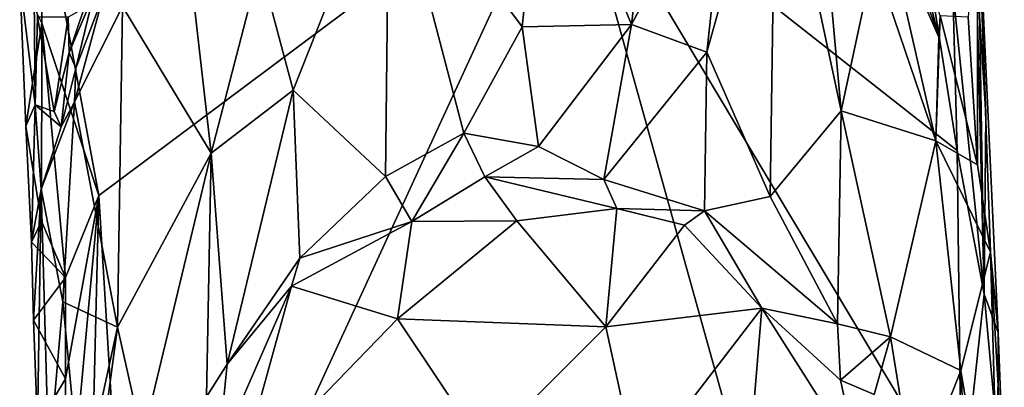
# Model space of a CAD drawing. Units: metres. Extents: x 26 to 27.5, y -12 to 12.8.
# Drawn here: x 26 to 26.7, y 11.8 to 12.1 of the extents above; entities that cross this region are included whole.
import ezdxf

# ---------------------------------------------------------------- set-up
doc = ezdxf.new("R2010")
doc.units = ezdxf.units.M

msp = doc.modelspace()

# ---------------------------------------------------------------- linework, layer by layer
at = {"layer": '1'}
for points in [[(26.36898, 12.17743, -1.28617), (26.42302, 12.04741, -1.29453), (26.44903, 12.26573, -1.306)], [(26.44903, 12.26573, -1.306), (26.42302, 12.04741, -1.29453), (26.48412, 12.1628, -1.31758)], [(26.51253, 12.18315, -1.33499), (26.4696, 12.03006, -1.30776), (26.50911, 11.94059, -1.32507)], [(26.48412, 12.1628, -1.31758), (26.4696, 12.03006, -1.30776), (26.51253, 12.18315, -1.33499)], [(26.51253, 12.18315, -1.33499), (26.50911, 11.94059, -1.32507), (26.55307, 11.99371, -1.35885)], [(26.53678, 12.17409, -1.35369), (26.51253, 12.18315, -1.33499), (26.55307, 11.99371, -1.35885)], [(26.27235, 12.15701, -1.2903), (26.35506, 12.0459, -1.28463), (26.36898, 12.17743, -1.28617)], [(26.36898, 12.17743, -1.28617), (26.35506, 12.0459, -1.28463), (26.42302, 12.04741, -1.29453)], [(26.53678, 12.17409, -1.35369), (26.55307, 11.99371, -1.35885), (26.57335, 12.08821, -1.38281)], [(26.48412, 12.1628, -1.31758), (26.42302, 12.04741, -1.29453), (26.4696, 12.03006, -1.30776)], [(26.09219, 11.94125, -1.62019), (26.05782, 12.12673, -1.61969), (26.38371, 12.15913, -1.6139)], [(26.09219, 11.94125, -1.62019), (26.38371, 12.15913, -1.6139), (26.1144, 11.57455, -1.61768)], [(26.57564, 11.4714, -1.60299), (26.1144, 11.57455, -1.61768), (26.38371, 12.15913, -1.6139)], [(26.19207, 12.08416, -1.31879), (26.21284, 12.00664, -1.30981), (26.27235, 12.15701, -1.2903)], [(26.21284, 12.00664, -1.30981), (26.27025, 11.95287, -1.29271), (26.27235, 12.15701, -1.2903)], [(26.27235, 12.15701, -1.2903), (26.27025, 11.95287, -1.29271), (26.31881, 11.97977, -1.28536)], [(26.27235, 12.15701, -1.2903), (26.31881, 11.97977, -1.28536), (26.35506, 12.0459, -1.28463)], [(26.57564, 11.4714, -1.60299), (26.38371, 12.15913, -1.6139), (26.62793, 11.75091, -1.60233)], [(26.38371, 12.15913, -1.6139), (26.62509, 11.96901, -1.60123), (26.62793, 11.75091, -1.60233)], [(26.38371, 12.15913, -1.6139), (26.60448, 12.10021, -1.60514), (26.62509, 11.96901, -1.60123)], [(26.57949, 12.11742, -1.39755), (26.6138, 12.03951, -1.44843), (26.58171, 12.13388, -1.4235)], [(26.58171, 12.13388, -1.4235), (26.6138, 12.03951, -1.44843), (26.59714, 12.10501, -1.46835)], [(26.63189, 12.05176, -1.49504), (26.63778, 11.96029, -1.50206), (26.63773, 12.13291, -1.5251)], [(26.63694, 12.085, -1.58773), (26.63773, 12.13291, -1.5251), (26.64298, 11.99184, -1.57879)], [(26.64197, 11.87998, -1.5891), (26.64298, 11.99184, -1.57879), (26.63773, 12.13291, -1.5251)], [(26.63773, 12.13291, -1.5251), (26.63778, 11.96029, -1.50206), (26.64587, 11.90592, -1.52123)], [(26.64197, 11.87998, -1.5891), (26.63773, 12.13291, -1.5251), (26.65058, 11.85621, -1.57042)], [(26.65058, 11.85621, -1.57042), (26.63773, 12.13291, -1.5251), (26.64587, 11.90592, -1.52123)], [(26.05676, 12.04819, -1.61823), (26.04299, 12.07572, -1.56792), (26.05782, 12.12673, -1.61969)], [(26.05676, 12.04819, -1.61823), (26.05782, 12.12673, -1.61969), (26.09219, 11.94125, -1.62019)], [(26.10689, 12.05848, -1.39449), (26.16179, 11.96735, -1.34155), (26.14326, 12.13066, -1.35383)], [(26.14326, 12.13066, -1.35383), (26.16179, 11.96735, -1.34155), (26.19207, 12.08416, -1.31879)], [(26.57949, 12.11742, -1.39755), (26.57335, 12.08821, -1.38281), (26.61182, 11.975, -1.43109)], [(26.57949, 12.11742, -1.39755), (26.61182, 11.975, -1.43109), (26.6138, 12.03951, -1.44843)], [(26.05146, 12.10968, -1.49842), (26.04299, 12.07572, -1.56792), (26.0527, 11.99741, -1.51281)], [(26.05146, 12.10968, -1.49842), (26.0527, 11.99741, -1.51281), (26.05405, 12.05178, -1.4993)], [(26.59714, 12.10501, -1.46835), (26.6138, 12.03951, -1.44843), (26.6147, 12.05278, -1.46464)], [(26.60448, 12.10021, -1.60514), (26.62245, 12.06866, -1.60083), (26.62509, 11.96901, -1.60123)], [(26.19207, 12.08416, -1.31879), (26.16179, 11.96735, -1.34155), (26.21284, 12.00664, -1.30981)], [(26.57335, 12.08821, -1.38281), (26.55307, 11.99371, -1.35885), (26.61182, 11.975, -1.43109)], [(26.62245, 12.06866, -1.60083), (26.63694, 12.085, -1.58773), (26.64197, 11.87998, -1.5891)], [(26.64197, 11.87998, -1.5891), (26.63694, 12.085, -1.58773), (26.64298, 11.99184, -1.57879)], [(26.04673, 11.98412, -1.57183), (26.04299, 12.07572, -1.56792), (26.05676, 12.04819, -1.61823)], [(26.04299, 12.07572, -1.56792), (26.04673, 11.98412, -1.57183), (26.0527, 11.99741, -1.51281)], [(26.0737, 12.02994, -1.47154), (26.07795, 12.02026, -1.44775), (26.089, 12.06631, -1.46118)], [(26.08312, 12.05745, -1.47424), (26.0737, 12.02994, -1.47154), (26.089, 12.06631, -1.46118)], [(26.07795, 12.02026, -1.44775), (26.07709, 11.99928, -1.44566), (26.09523, 12.06632, -1.41488)], [(26.09523, 12.06632, -1.41488), (26.07709, 11.99928, -1.44566), (26.10689, 12.05848, -1.39449)], [(26.089, 12.06631, -1.46118), (26.07795, 12.02026, -1.44775), (26.09523, 12.06632, -1.41488)], [(26.62509, 11.96901, -1.60123), (26.62245, 12.06866, -1.60083), (26.64197, 11.87998, -1.5891)], [(26.07709, 11.99928, -1.44566), (26.10374, 11.85938, -1.40775), (26.10689, 12.05848, -1.39449)], [(26.10689, 12.05848, -1.39449), (26.10374, 11.85938, -1.40775), (26.16179, 11.96735, -1.34155)], [(26.05405, 12.05178, -1.4993), (26.0527, 11.99741, -1.51281), (26.06436, 11.99332, -1.48467)], [(26.05405, 12.05178, -1.4993), (26.06436, 11.99332, -1.48467), (26.073, 12.05176, -1.48445)], [(26.073, 12.05176, -1.48445), (26.06436, 11.99332, -1.48467), (26.0737, 12.02994, -1.47154)], [(26.073, 12.05176, -1.48445), (26.0737, 12.02994, -1.47154), (26.08312, 12.05745, -1.47424)], [(26.6147, 12.05278, -1.46464), (26.61182, 11.975, -1.43109), (26.63778, 11.96029, -1.50206)], [(26.61182, 11.975, -1.43109), (26.6147, 12.05278, -1.46464), (26.6138, 12.03951, -1.44843)], [(26.6147, 12.05278, -1.46464), (26.63778, 11.96029, -1.50206), (26.63189, 12.05176, -1.49504)], [(26.05653, 11.92523, -1.61788), (26.04673, 11.98412, -1.57183), (26.05676, 12.04819, -1.61823)], [(26.05653, 11.92523, -1.61788), (26.05676, 12.04819, -1.61823), (26.07143, 11.89024, -1.61909)], [(26.07143, 11.89024, -1.61909), (26.05676, 12.04819, -1.61823), (26.09219, 11.94125, -1.62019)], [(26.35506, 12.0459, -1.28463), (26.31881, 11.97977, -1.28536), (26.3651, 11.97163, -1.28572)], [(26.35506, 12.0459, -1.28463), (26.3651, 11.97163, -1.28572), (26.42302, 12.04741, -1.29453)], [(26.42302, 12.04741, -1.29453), (26.3651, 11.97163, -1.28572), (26.40581, 11.95108, -1.2924)], [(26.42302, 12.04741, -1.29453), (26.40581, 11.95108, -1.2924), (26.4696, 12.03006, -1.30776)], [(26.06436, 11.99332, -1.48467), (26.06864, 11.98374, -1.4718), (26.0737, 12.02994, -1.47154)], [(26.0737, 12.02994, -1.47154), (26.06864, 11.98374, -1.4718), (26.07795, 12.02026, -1.44775)], [(26.4696, 12.03006, -1.30776), (26.40581, 11.95108, -1.2924), (26.46825, 11.93157, -1.30865)], [(26.4696, 12.03006, -1.30776), (26.46825, 11.93157, -1.30865), (26.50911, 11.94059, -1.32507)], [(26.06864, 11.98374, -1.4718), (26.07709, 11.99928, -1.44566), (26.07795, 12.02026, -1.44775)], [(26.16179, 11.96735, -1.34155), (26.17186, 11.83654, -1.33915), (26.21284, 12.00664, -1.30981)], [(26.21284, 12.00664, -1.30981), (26.17186, 11.83654, -1.33915), (26.21686, 11.90224, -1.31142)], [(26.21284, 12.00664, -1.30981), (26.21686, 11.90224, -1.31142), (26.27025, 11.95287, -1.29271)], [(26.04673, 11.98412, -1.57183), (26.05024, 11.9122, -1.56779), (26.0527, 11.99741, -1.51281)], [(26.0527, 11.99741, -1.51281), (26.05024, 11.9122, -1.56779), (26.05629, 11.9451, -1.51173)], [(26.0527, 11.99741, -1.51281), (26.05629, 11.9451, -1.51173), (26.06864, 11.98374, -1.4718)], [(26.0527, 11.99741, -1.51281), (26.06864, 11.98374, -1.4718), (26.06436, 11.99332, -1.48467)], [(26.06864, 11.98374, -1.4718), (26.05629, 11.9451, -1.51173), (26.07709, 11.99928, -1.44566)], [(26.07709, 11.99928, -1.44566), (26.05629, 11.9451, -1.51173), (26.06976, 11.87519, -1.47468)], [(26.07709, 11.99928, -1.44566), (26.06976, 11.87519, -1.47468), (26.10374, 11.85938, -1.40775)], [(26.55307, 11.99371, -1.35885), (26.50911, 11.94059, -1.32507), (26.55088, 11.86153, -1.35162)], [(26.55307, 11.99371, -1.35885), (26.55088, 11.86153, -1.35162), (26.58367, 11.85347, -1.38331)], [(26.61182, 11.975, -1.43109), (26.55307, 11.99371, -1.35885), (26.58367, 11.85347, -1.38331)], [(26.05024, 11.9122, -1.56779), (26.04673, 11.98412, -1.57183), (26.05653, 11.92523, -1.61788)], [(26.27025, 11.95287, -1.29271), (26.2865, 11.92513, -1.29753), (26.31881, 11.97977, -1.28536)], [(26.31881, 11.97977, -1.28536), (26.2865, 11.92513, -1.29753), (26.33185, 11.9528, -1.29092)], [(26.31881, 11.97977, -1.28536), (26.33185, 11.9528, -1.29092), (26.3651, 11.97163, -1.28572)], [(26.61182, 11.975, -1.43109), (26.58367, 11.85347, -1.38331), (26.6274, 11.83251, -1.45097)], [(26.63778, 11.96029, -1.50206), (26.61182, 11.975, -1.43109), (26.64587, 11.90592, -1.52123)], [(26.61182, 11.975, -1.43109), (26.6274, 11.83251, -1.45097), (26.64587, 11.90592, -1.52123)], [(26.10374, 11.85938, -1.40775), (26.11933, 11.79016, -1.39075), (26.16179, 11.96735, -1.34155)], [(26.16179, 11.96735, -1.34155), (26.11933, 11.79016, -1.39075), (26.1589, 11.81623, -1.34914)], [(26.1589, 11.81623, -1.34914), (26.17186, 11.83654, -1.33915), (26.16179, 11.96735, -1.34155)], [(26.3651, 11.97163, -1.28572), (26.33185, 11.9528, -1.29092), (26.40581, 11.95108, -1.2924)], [(26.64197, 11.87998, -1.5891), (26.62793, 11.75091, -1.60233), (26.62509, 11.96901, -1.60123)], [(26.21686, 11.90224, -1.31142), (26.2865, 11.92513, -1.29753), (26.27025, 11.95287, -1.29271)], [(26.2865, 11.92513, -1.29753), (26.35161, 11.92555, -1.30382), (26.33185, 11.9528, -1.29092)], [(26.33185, 11.9528, -1.29092), (26.35161, 11.92555, -1.30382), (26.41383, 11.93317, -1.29861)], [(26.33185, 11.9528, -1.29092), (26.41383, 11.93317, -1.29861), (26.40581, 11.95108, -1.2924)], [(26.40581, 11.95108, -1.2924), (26.41383, 11.93317, -1.29861), (26.46825, 11.93157, -1.30865)], [(26.05024, 11.9122, -1.56779), (26.05151, 11.86389, -1.56907), (26.05629, 11.9451, -1.51173)], [(26.05151, 11.86389, -1.56907), (26.05412, 11.79846, -1.5632), (26.05629, 11.9451, -1.51173)], [(26.05629, 11.9451, -1.51173), (26.05412, 11.79846, -1.5632), (26.06117, 11.77436, -1.51834)], [(26.05629, 11.9451, -1.51173), (26.06117, 11.77436, -1.51834), (26.06976, 11.87519, -1.47468)], [(26.07035, 11.70411, -1.61762), (26.09219, 11.94125, -1.62019), (26.08569, 11.68032, -1.61898)], [(26.07035, 11.70411, -1.61762), (26.07151, 11.82746, -1.61924), (26.09219, 11.94125, -1.62019)], [(26.07151, 11.82746, -1.61924), (26.07143, 11.89024, -1.61909), (26.09219, 11.94125, -1.62019)], [(26.08569, 11.68032, -1.61898), (26.09219, 11.94125, -1.62019), (26.1144, 11.57455, -1.61768)], [(26.46825, 11.93157, -1.30865), (26.55088, 11.86153, -1.35162), (26.50911, 11.94059, -1.32507)], [(26.35161, 11.92555, -1.30382), (26.40691, 11.85971, -1.34409), (26.41383, 11.93317, -1.29861)], [(26.41383, 11.93317, -1.29861), (26.40691, 11.85971, -1.34409), (26.45584, 11.92266, -1.30763)], [(26.41383, 11.93317, -1.29861), (26.45584, 11.92266, -1.30763), (26.46825, 11.93157, -1.30865)], [(26.45584, 11.92266, -1.30763), (26.50384, 11.87123, -1.33781), (26.46825, 11.93157, -1.30865)], [(26.46825, 11.93157, -1.30865), (26.50384, 11.87123, -1.33781), (26.55088, 11.86153, -1.35162)], [(26.05024, 11.9122, -1.56779), (26.05653, 11.92523, -1.61788), (26.07143, 11.89024, -1.61909)], [(26.21686, 11.90224, -1.31142), (26.21168, 11.88494, -1.31685), (26.2865, 11.92513, -1.29753)], [(26.21168, 11.88494, -1.31685), (26.27766, 11.86453, -1.33226), (26.2865, 11.92513, -1.29753)], [(26.35161, 11.92555, -1.30382), (26.27766, 11.86453, -1.33226), (26.40691, 11.85971, -1.34409)], [(26.2865, 11.92513, -1.29753), (26.27766, 11.86453, -1.33226), (26.35161, 11.92555, -1.30382)], [(26.40691, 11.85971, -1.34409), (26.50384, 11.87123, -1.33781), (26.45584, 11.92266, -1.30763)], [(26.05151, 11.86389, -1.56907), (26.05024, 11.9122, -1.56779), (26.07143, 11.89024, -1.61909)], [(26.64587, 11.90592, -1.52123), (26.6274, 11.83251, -1.45097), (26.65198, 11.68241, -1.51528)], [(26.64587, 11.90592, -1.52123), (26.65198, 11.68241, -1.51528), (26.65443, 11.75811, -1.55441)], [(26.65443, 11.75811, -1.55441), (26.65058, 11.85621, -1.57042), (26.64587, 11.90592, -1.52123)], [(26.17186, 11.83654, -1.33915), (26.21168, 11.88494, -1.31685), (26.21686, 11.90224, -1.31142)], [(26.05151, 11.86389, -1.56907), (26.07143, 11.89024, -1.61909), (26.07151, 11.82746, -1.61924)], [(26.16619, 11.78056, -1.3541), (26.17754, 11.76145, -1.36114), (26.21168, 11.88494, -1.31685)], [(26.17186, 11.83654, -1.33915), (26.16619, 11.78056, -1.3541), (26.21168, 11.88494, -1.31685)], [(26.21168, 11.88494, -1.31685), (26.17754, 11.76145, -1.36114), (26.27766, 11.86453, -1.33226)], [(26.06117, 11.77436, -1.51834), (26.08125, 11.7557, -1.45506), (26.06976, 11.87519, -1.47468)], [(26.06976, 11.87519, -1.47468), (26.08125, 11.7557, -1.45506), (26.10374, 11.85938, -1.40775)], [(26.62793, 11.75091, -1.60233), (26.64197, 11.87998, -1.5891), (26.65032, 11.78828, -1.58126)], [(26.65032, 11.78828, -1.58126), (26.64197, 11.87998, -1.5891), (26.65058, 11.85621, -1.57042)], [(26.40691, 11.85971, -1.34409), (26.42647, 11.77045, -1.38201), (26.50384, 11.87123, -1.33781)], [(26.42647, 11.77045, -1.38201), (26.48758, 11.67391, -1.41226), (26.50384, 11.87123, -1.33781)], [(26.50384, 11.87123, -1.33781), (26.48758, 11.67391, -1.41226), (26.56351, 11.7776, -1.3747)], [(26.50384, 11.87123, -1.33781), (26.56351, 11.7776, -1.3747), (26.55262, 11.8265, -1.35773)], [(26.50384, 11.87123, -1.33781), (26.55262, 11.8265, -1.35773), (26.55088, 11.86153, -1.35162)], [(26.07151, 11.82746, -1.61924), (26.05412, 11.79846, -1.5632), (26.05151, 11.86389, -1.56907)], [(26.17754, 11.76145, -1.36114), (26.33136, 11.78416, -1.37399), (26.27766, 11.86453, -1.33226)], [(26.27766, 11.86453, -1.33226), (26.33136, 11.78416, -1.37399), (26.40691, 11.85971, -1.34409)], [(26.08125, 11.7557, -1.45506), (26.08392, 11.71103, -1.45287), (26.10374, 11.85938, -1.40775)], [(26.10374, 11.85938, -1.40775), (26.08392, 11.71103, -1.45287), (26.11933, 11.79016, -1.39075)], [(26.40691, 11.85971, -1.34409), (26.33136, 11.78416, -1.37399), (26.42647, 11.77045, -1.38201)], [(26.55088, 11.86153, -1.35162), (26.55262, 11.8265, -1.35773), (26.58367, 11.85347, -1.38331)], [(26.65032, 11.78828, -1.58126), (26.65058, 11.85621, -1.57042), (26.65443, 11.75811, -1.55441)], [(26.58367, 11.85347, -1.38331), (26.55262, 11.8265, -1.35773), (26.57353, 11.81775, -1.37057)], [(26.58367, 11.85347, -1.38331), (26.57353, 11.81775, -1.37057), (26.5989, 11.75987, -1.39877)], [(26.58367, 11.85347, -1.38331), (26.5989, 11.75987, -1.39877), (26.6274, 11.83251, -1.45097)], [(26.1589, 11.81623, -1.34914), (26.16619, 11.78056, -1.3541), (26.17186, 11.83654, -1.33915)], [(26.6274, 11.83251, -1.45097), (26.5989, 11.75987, -1.39877), (26.6313, 11.7589, -1.45316)], [(26.6274, 11.83251, -1.45097), (26.6313, 11.7589, -1.45316), (26.65198, 11.68241, -1.51528)], [(26.07035, 11.70411, -1.61762), (26.05412, 11.79846, -1.5632), (26.07151, 11.82746, -1.61924)], [(26.55262, 11.8265, -1.35773), (26.56351, 11.7776, -1.3747), (26.57353, 11.81775, -1.37057)]]:
    msp.add_3dface(points, dxfattribs=at)

doc.saveas('drawing.dxf')
